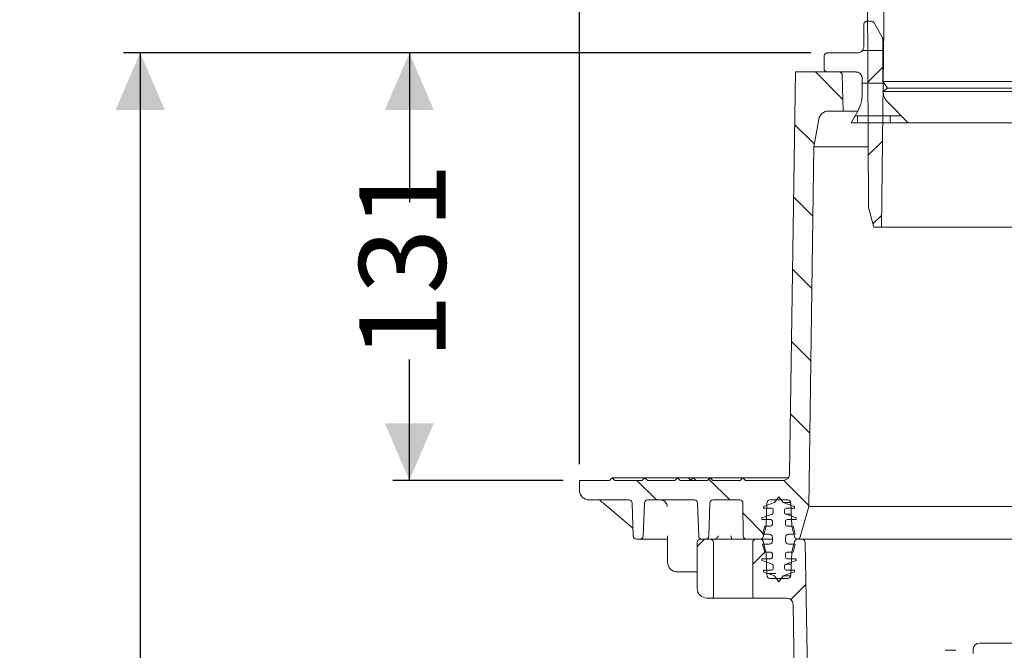
# Model space of a CAD drawing. Units: millimetres. Extents: x 297 to 1443, y 83 to 959.
# Drawn here: x 297 to 598, y 462 to 655 of the extents above; entities that cross this region are included whole.
import ezdxf

# ---------------------------------------------------------------- set-up
doc = ezdxf.new("R2010")
doc.units = ezdxf.units.MM
doc.header["$LTSCALE"] = 5
doc.linetypes.add('SLD-Durchgehend', pattern=[0])
doc.layers.add('MAßLINIE_MAßZEICHNUNGEN', color=7, linetype='SLD-Durchgehend')
doc.styles.add('SLDTEXTSTYLE0', font='Opinion Pro')
doc.dimstyles.new('SLDDIMSTYLE0', dxfattribs={"dimtxt": 26.458333, "dimasz": 17.5, "dimexe": 0, "dimexo": 0.0625, "dimgap": 6.614583, "dimtad": 0, "dimdec": 0, "dimrnd": 1e-09, "dimzin": 12, "dimdsep": 46, "dimtxsty": 'SLDTEXTSTYLE0', "dimsah": 1, "dimcen": 0.09, "dimadec": 0, "dimazin": 3, "dimtfac": 1, "dimtdec": 0, "dimtofl": 0, "dimtmove": 0, "dimatfit": 3, "dimfxl": 0, "dimfrac": 2, "dimtolj": 1, "dimtzin": 12, "dimarcsym": 0})
doc.dimstyles.new('SLDDIMSTYLE1', dxfattribs={"dimtxt": 26.458333, "dimasz": 17.5, "dimexe": 0, "dimexo": 0.0625, "dimgap": 6.614583, "dimtad": 0, "dimdec": 0, "dimrnd": 1e-09, "dimzin": 12, "dimdsep": 46, "dimtxsty": 'SLDTEXTSTYLE0', "dimsah": 1, "dimcen": 0.09, "dimadec": 0, "dimazin": 3, "dimtfac": 1, "dimtdec": 0, "dimtmove": 0, "dimatfit": 0, "dimfxl": 0, "dimfrac": 2, "dimtolj": 1, "dimtzin": 12, "dimarcsym": 0})

# ---------------------------------------------------------------- blocks, each defined once
blk = doc.blocks.new('SW_HATCH_0')
at = {"color": 0, "linetype": 'SLD-Durchgehend', "lineweight": 18}
for p, q in [((-275.16, -151.5), (-268.9, -151.5)), ((-268.74, -156.48), (-273.45, -161.2)), ((-289.51, -158), (-281.08, -166.43)), ((-275.21, -161.5), (-268.53, -161.5)), ((-277.37, -171.5), (-263.21, -171.5)), ((-276.6, -173.57), (-276.6, -171.5)), ((-266.6, -173.57), (-266.6, -171.5)), ((-295.85, -174.11), (-289.8, -180.16)), ((-268.97, -179.17), (-273.33, -183.53)), ((-296.16, -196.25), (-290.25, -202.16)), ((-269.21, -201.86), (-271.9, -204.54)), ((-296.48, -218.38), (-290.56, -224.3)), ((-296.79, -240.51), (-290.88, -246.43)), ((-297.11, -262.65), (-291.2, -268.56)), ((-322.06, -282.6), (-315.66, -289)), ((-299.22, -282.99), (-291.51, -290.7)), ((-344.11, -283), (-338.11, -289)), ((-311.62, -293.04), (-305.24, -299.42)), ((-323.45, -301), (-325.66, -303.21)), ((-304.67, -304.67), (-308.66, -308.66)), ((-304.03, -311.5), (-301.6, -311.5)), ((-292.42, -314.87), (-297.02, -319.47))]:
    blk.add_line(p, q, dxfattribs=at)
blk = doc.blocks.new('_D_1')
at = {"layer": 'MAßLINIE_MAßZEICHNUNGEN', "color": 7}
for p, q in [((467.72, 519.44), (467.72, 949.04)), ((1057.72, 519.44), (1057.72, 949.04)), ((467.72, 944.04), (709.6, 944.04)), ((1057.72, 944.04), (808.79, 944.04))]:
    blk.add_line(p, q, dxfattribs=at)
for points in [[(467.72, 944.04), (485.22, 936.54), (485.22, 951.54)], [(1057.72, 944.04), (1040.22, 951.54), (1040.22, 936.54)]]:
    blk.add_solid(points, dxfattribs=at)
at = {"layer": 'MAßLINIE_MAßZEICHNUNGEN', "color": 7, "char_height": 26.458, "attachment_point": 1, "style": 'SLDTEXTSTYLE0'}
for s, insert in [('%%c', (709.6, 957.98)), ('590', (747.49, 957.98))]:
    blk.add_mtext(s, dxfattribs=dict(at, insert=insert))
blk = doc.blocks.new('_D_4')
at = {"layer": 'MAßLINIE_MAßZEICHNUNGEN', "color": 7}
for p, q in [((333.37, 813.44), (333.37, 843.44)), ((568.53, 813.44), (328.37, 813.44)), ((538.5, 645.21), (328.37, 645.21)), ((333.37, 645.21), (333.37, 615.21))]:
    blk.add_line(p, q, dxfattribs=at)
for points in [[(333.37, 813.44), (340.87, 830.94), (325.87, 830.94)], [(333.37, 645.21), (325.87, 627.71), (340.87, 627.71)]]:
    blk.add_solid(points, dxfattribs=at)
at = {"layer": 'MAßLINIE_MAßZEICHNUNGEN', "color": 7, "char_height": 26.458, "attachment_point": 1, "rotation": 90, "style": 'SLDTEXTSTYLE0'}
for s, insert in [('max 190', (337.98, 664.58)), ('min 37', (298.09, 677.98))]:
    blk.add_mtext(s, dxfattribs=dict(at, insert=insert))
blk = doc.blocks.new('_D_5')
at = {"layer": 'MAßLINIE_MAßZEICHNUNGEN', "color": 7}
for p, q in [((538.5, 645.21), (410.72, 645.21)), ((415.72, 645.21), (415.72, 599.59)), ((415.72, 514.44), (415.72, 551.42)), ((462.72, 514.44), (410.72, 514.44))]:
    blk.add_line(p, q, dxfattribs=at)
for points in [[(415.72, 645.21), (408.22, 627.71), (423.22, 627.71)], [(415.72, 514.44), (423.22, 531.94), (408.22, 531.94)]]:
    blk.add_solid(points, dxfattribs=at)
at = {"layer": 'MAßLINIE_MAßZEICHNUNGEN', "color": 7, "insert": (400.38, 551.42), "char_height": 26.458, "attachment_point": 1, "rotation": 90, "style": 'SLDTEXTSTYLE0'}
blk.add_mtext('131', dxfattribs=at)
blk = doc.blocks.new('_D_7')
at = {"layer": 'MAßLINIE_MAßZEICHNUNGEN', "color": 7}
for p, q in [((538.5, 645.21), (328.45, 645.21)), ((333.45, 645.21), (333.45, 449.2)), ((333.45, 190.94), (333.45, 388.93)), ((459.22, 190.94), (328.45, 190.94))]:
    blk.add_line(p, q, dxfattribs=at)
for points in [[(333.45, 645.21), (325.95, 627.71), (340.95, 627.71)], [(333.45, 190.94), (340.95, 208.44), (325.95, 208.44)]]:
    blk.add_solid(points, dxfattribs=at)
at = {"layer": 'MAßLINIE_MAßZEICHNUNGEN', "color": 7, "insert": (318.12, 388.93), "char_height": 26.458, "attachment_point": 1, "rotation": 90, "style": 'SLDTEXTSTYLE0'}
blk.add_mtext('454', dxfattribs=at)

msp = doc.modelspace()

# ---------------------------------------------------------------- linework, layer by layer
at = {"color": 7, "linetype": 'SLD-Durchgehend', "lineweight": 18}
for p, q in [((560.13, 591.94), (562.23, 792.45)), ((556.13, 597.94), (555.47, 722.94)), ((554.65, 647.15), (554.65, 653.94)), ((555.62, 654.91), (557, 654.91)), ((557.84, 654.42), (560.34, 650.09)), ((560.47, 636.48), (560.47, 649.61)), ((552.71, 645.21), (543.5, 645.21)), ((542.53, 644.24), (542.53, 640.36)), ((532, 516.41), (533.76, 639.44)), ((533.76, 639.44), (547.11, 639.44)), ((543.5, 639.39), (552.23, 639.39)), ((548.11, 638.46), (548.39, 627.44)), ((554.17, 637.45), (554.17, 632.29)), ((560.47, 636.48), (561.93, 634.4)), ((560.47, 636.48), (719.91, 636.48)), ((561.93, 634.4), (560.51, 633.41)), ((719.88, 633.41), (560.51, 633.41)), ((561.93, 634.4), (718.41, 634.4)), ((568.23, 623.87), (562.18, 629.92)), ((548.39, 627.44), (543.89, 627.44)), ((548.39, 627.44), (552.7, 627.44)), ((552.87, 627.44), (550.81, 623.87)), ((539.43, 616.44), (540.94, 624.96)), ((550.81, 623.87), (568.23, 623.87)), ((718.47, 623.87), (568.23, 623.87)), ((539.43, 616.44), (537.86, 506.44)), ((539.43, 616.44), (556.03, 616.44)), ((557.74, 591.94), (556.13, 597.94)), ((557.74, 591.94), (560.13, 591.94)), ((719.91, 591.94), (560.13, 591.94)), ((476.92, 514.44), (477.72, 515.24)), ((477.72, 515.24), (478.52, 514.44)), ((477.72, 515.24), (487.72, 515.24)), ((486.92, 514.44), (487.72, 515.24)), ((487.72, 515.24), (488.52, 514.44)), ((487.72, 515.24), (497.72, 515.24)), ((496.92, 514.44), (497.72, 515.24)), ((497.72, 515.24), (498.52, 514.44)), ((497.72, 515.24), (501.05, 515.24)), ((501.05, 515.24), (502.35, 515.24)), ((501.58, 514.44), (502.51, 515.24)), ((502.51, 515.24), (503.38, 514.44)), ((502.51, 515.24), (507.72, 515.24)), ((506.92, 514.44), (507.72, 515.24)), ((507.72, 515.24), (508.52, 514.44)), ((507.72, 515.24), (517.72, 515.24)), ((516.92, 514.44), (517.72, 515.24)), ((517.72, 515.24), (518.52, 514.44)), ((517.72, 515.24), (531.6, 515.24)), ((467.72, 511.44), (467.72, 514.44)), ((467.72, 514.44), (476.92, 514.44)), ((478.52, 514.44), (486.92, 514.44)), ((488.52, 514.44), (496.92, 514.44)), ((498.52, 514.44), (506.92, 514.44)), ((508.52, 514.44), (516.92, 514.44)), ((518.52, 514.44), (530, 514.44)), ((527.37, 507.67), (528.72, 509.44)), ((528.72, 509.44), (530.07, 507.67)), ((482.83, 508.44), (470.72, 508.44)), ((475.9, 506.75), (484.1, 499.8)), ((484.19, 497.4), (483.83, 507.47)), ((487.6, 507.47), (487.25, 497.4)), ((502.83, 508.44), (488.6, 508.44)), ((504.19, 497.4), (503.83, 507.47)), ((507.6, 507.47), (507.25, 497.4)), ((516.73, 508.44), (508.6, 508.44)), ((517.81, 497.43), (517.73, 507.45)), ((523.97, 506.44), (527.37, 507.67)), ((523.97, 505.94), (523.97, 506.44)), ((526.47, 505.94), (523.97, 505.94)), ((525.04, 507.47), (524.79, 500.44)), ((531.4, 508.44), (526.04, 508.44)), ((530.07, 507.67), (533.47, 506.44)), ((530.07, 507.67), (532.37, 507.67)), ((533.47, 505.94), (530.97, 505.94)), ((532.65, 500.44), (532.4, 507.47)), ((533.47, 506.44), (533.47, 505.94)), ((537.86, 506.44), (535.23, 497.17)), ((537.86, 506.44), (609.45, 506.44)), ((523.47, 502.94), (526.64, 504.09)), ((523.47, 502.44), (523.47, 502.94)), ((526.97, 504.56), (526.97, 505.44)), ((530.47, 505.44), (530.47, 504.56)), ((530.8, 504.09), (533.97, 502.94)), ((530.8, 504.09), (532.52, 504.09)), ((533.97, 502.94), (533.97, 502.44)), ((526.22, 502.44), (523.47, 502.44)), ((523.72, 497.94), (524.39, 500.44)), ((524.79, 500.44), (523.92, 497.18)), ((524.39, 500.44), (526.22, 500.44)), ((526.72, 500.94), (526.72, 501.94)), ((530.72, 501.94), (530.72, 500.94)), ((533.97, 502.44), (531.22, 502.44)), ((531.22, 500.44), (533.05, 500.44)), ((533.52, 497.18), (532.65, 500.44)), ((533.05, 500.44), (533.72, 497.94)), ((494.61, 496.89), (494.67, 489.41)), ((525.72, 497.94), (523.72, 497.94)), ((526.72, 495.94), (526.72, 496.94)), ((530.72, 496.94), (530.72, 495.94)), ((533.72, 497.94), (531.72, 497.94)), ((486.25, 496.44), (485.18, 496.44)), ((490.02, 496.44), (486.25, 496.44)), ((493.97, 496.44), (492.34, 496.44)), ((503.72, 481.44), (503.72, 495.44)), ((504.72, 496.44), (507.72, 496.44)), ((506.25, 496.44), (505.18, 496.44)), ((507.72, 496.44), (513.72, 496.44)), ((508.72, 478.94), (508.72, 495.44)), ((513.72, 496.44), (515.72, 496.44)), ((515.72, 496.44), (518.81, 496.44)), ((522.95, 496.44), (518.81, 496.44)), ((520.72, 495.44), (520.72, 478.94)), ((521.72, 496.44), (522.95, 496.44)), ((526.72, 496.44), (522.95, 496.44)), ((524.39, 492.44), (523.72, 494.94)), ((523.72, 494.94), (525.72, 494.94)), ((523.92, 495.7), (524.76, 492.55)), ((531.72, 494.94), (533.72, 494.94)), ((532.68, 492.55), (533.52, 495.7)), ((533.72, 494.94), (533.05, 492.44)), ((534.38, 496.44), (607.63, 496.44)), ((534.49, 496.44), (535.74, 496.44)), ((535.74, 496.44), (607.63, 496.44)), ((538.61, 388.4), (536.74, 495.46)), ((526.22, 492.44), (524.39, 492.44)), ((524.79, 492.32), (525.04, 485.4)), ((526.72, 490.94), (526.72, 491.94)), ((530.72, 491.94), (530.72, 490.94)), ((533.05, 492.44), (531.22, 492.44)), ((532.4, 485.4), (532.64, 492.32)), ((523.47, 489.94), (523.47, 490.44)), ((523.47, 490.44), (526.22, 490.44)), ((526.64, 488.78), (523.47, 489.94)), ((526.97, 487.44), (526.97, 488.31)), ((530.47, 488.31), (530.47, 487.44)), ((533.97, 489.94), (530.8, 488.78)), ((530.8, 488.78), (532.52, 488.78)), ((531.22, 490.44), (533.97, 490.44)), ((533.97, 490.44), (533.97, 489.94)), ((503.72, 486.44), (497.67, 486.44)), ((523.97, 486.44), (523.97, 486.94)), ((523.97, 486.94), (526.47, 486.94)), ((527.37, 485.2), (523.97, 486.44)), ((528.72, 483.44), (527.37, 485.2)), ((530.07, 485.2), (528.72, 483.44)), ((533.47, 486.44), (530.07, 485.2)), ((530.07, 485.2), (532.37, 485.2)), ((530.97, 486.94), (533.47, 486.94)), ((533.47, 486.94), (533.47, 486.44)), ((526.04, 484.44), (531.4, 484.44)), ((506.72, 478.44), (508.22, 478.44)), ((513.72, 478.44), (508.22, 478.44)), ((515.72, 478.44), (513.72, 478.44)), ((521.22, 478.44), (515.72, 478.44)), ((521.22, 478.44), (531.07, 478.44)), ((534.61, 388.33), (533.07, 476.47)), ((590.08, 464.64), (700.14, 464.64)), ((582.84, 462.44), (579.52, 462.44)), ((588.08, 462.64), (588.08, 461.44))]:
    msp.add_line(p, q, dxfattribs=at)
for centre, radius, start, end in [((547.11, 638.44), 1, 1.5, 90), ((543.89, 624.44), 3, 90, 170), ((530, 516.44), 2, 270, 359.1813), ((470.72, 511.44), 3, 180, 270), ((482.83, 507.44), 1, 2, 90), ((488.6, 507.44), 1, 90, 178), ((502.83, 507.44), 1, 2, 90), ((508.6, 507.44), 1, 90, 178), ((516.73, 507.44), 1, 0.5, 90), ((526.04, 507.44), 1, 90, 178), ((526.47, 505.44), 0.5, 0, 90), ((530.97, 505.44), 0.5, 90, 180), ((531.4, 507.44), 1, 2, 90), ((526.47, 504.56), 0.5, 290, 0), ((530.97, 504.56), 0.5, 180, 250), ((526.22, 501.94), 0.5, 0, 90), ((526.22, 500.94), 0.5, 270, 0), ((531.22, 501.94), 0.5, 90, 180), ((531.22, 500.94), 0.5, 180, 270), ((485.18, 497.44), 1, 182, 270), ((486.25, 497.44), 1, 270, 358), ((505.18, 497.44), 1, 182, 270), ((506.25, 497.44), 1, 270, 358), ((518.81, 497.44), 1, 180.5, 270), ((522.95, 497.44), 1, 270, 345), ((525.72, 496.94), 1, 0, 90), ((531.72, 496.94), 1, 90, 180), ((534.49, 497.44), 1, 195, 263.8661), ((534.27, 497.44), 1, 276.1339, 344.1813), ((504.72, 495.44), 1, 90, 180), ((507.72, 495.44), 1, 0, 90), ((521.72, 495.44), 1, 90, 180), ((522.95, 495.44), 1, 15, 90), ((525.72, 495.94), 1, 270, 0), ((531.72, 495.94), 1, 180, 270), ((534.49, 495.44), 1, 90, 165), ((535.74, 495.44), 1, 1, 90), ((523.8, 492.29), 1, 2, 15), ((526.22, 491.94), 0.5, 0, 90), ((526.22, 490.94), 0.5, 270, 0), ((531.22, 491.94), 0.5, 90, 180), ((531.22, 490.94), 0.5, 180, 270), ((533.64, 492.29), 1, 165, 178), ((497.67, 489.44), 3, 180.5, 270), ((526.47, 488.31), 0.5, 0, 70), ((530.97, 488.31), 0.5, 110, 180), ((526.04, 485.44), 1, 182, 270), ((526.47, 487.44), 0.5, 270, 0), ((530.97, 487.44), 0.5, 180, 270), ((531.4, 485.44), 1, 270, 358), ((506.72, 481.44), 3, 180, 270), ((508.22, 478.94), 0.5, 270, 0), ((521.22, 478.94), 0.5, 180, 270), ((531.07, 476.44), 2, 1, 90), ((590.08, 462.64), 2, 90, 180)]:
    msp.add_arc(centre, radius, start, end, dxfattribs=at)
for points, knots in [([(554.65, 653.94), (554.66, 654.04), (554.68, 654.25), (554.83, 654.53), (555.07, 654.76), (555.35, 654.89), (555.54, 654.9), (555.62, 654.91)], [0, 0, 0, 0, 0.194982, 0.409653, 0.624316, 0.838984, 1, 1, 1, 1]), ([(557, 654.91), (557.05, 654.91), (557.2, 654.9), (557.46, 654.81), (557.69, 654.64), (557.8, 654.49), (557.84, 654.43), (557.84, 654.42)], [0, 0, 0, 0, 0.136434, 0.458205, 0.779988, 0.981382, 1, 1, 1, 1]), ([(560.34, 650.09), (560.36, 650.06), (560.41, 649.96), (560.46, 649.8), (560.47, 649.67), (560.47, 649.61)], [0, 0, 0, 0, 0.2278753, 0.6298262, 1, 1, 1, 1]), ([(542.53, 644.24), (542.53, 644.24), (542.53, 644.36), (542.57, 644.58), (542.74, 644.87), (542.99, 645.08), (543.26, 645.19), (543.43, 645.2), (543.5, 645.21)], [0, 0, 0, 0, 0.01093, 0.225612, 0.440291, 0.654972, 0.869652, 1, 1, 1, 1]), ([(554.65, 647.15), (554.65, 647.04), (554.64, 646.8), (554.51, 646.35), (554.21, 645.85), (553.7, 645.43), (553.17, 645.23), (552.83, 645.21), (552.71, 645.21)], [0, 0, 0, 0, 0.105243, 0.239512, 0.454039, 0.668565, 0.883095, 1, 1, 1, 1]), ([(543.5, 639.39), (543.44, 639.39), (543.28, 639.4), (543.02, 639.49), (542.76, 639.7), (542.59, 639.98), (542.53, 640.22), (542.53, 640.34), (542.53, 640.36)], [0, 0, 0, 0, 0.107637, 0.322296, 0.536953, 0.751617, 0.966275, 1, 1, 1, 1]), ([(552.23, 639.39), (552.33, 639.38), (552.64, 639.37), (553.16, 639.19), (553.62, 638.84), (553.96, 638.38), (554.14, 637.92), (554.16, 637.57), (554.17, 637.45)], [0, 0, 0, 0, 0.097393, 0.311924, 0.526451, 0.660722, 0.875251, 1, 1, 1, 1]), ([(554.17, 632.29), (554.13, 631.62), (554.05, 629.92), (553.31, 628.38), (552.87, 627.44)], [0, 0, 0, 0, 0.391586, 1, 1, 1, 1]), ([(562.18, 629.92), (562.06, 630.05), (561.49, 630.65), (560.8, 631.82), (560.6, 632.93), (560.51, 633.41)], [0, 0, 0, 0, 0.135109, 0.633209, 1, 1, 1, 1]), ([(501.76, 514.44), (501.64, 514.58), (501.39, 514.85), (501.16, 515.11), (501.05, 515.24)], [0, 0, 0, 0, 0.51448, 1, 1, 1, 1]), ([(473.95, 508.28), (474.07, 508.2), (474.38, 507.98), (475.02, 507.48), (475.56, 507.03), (475.87, 506.77), (475.9, 506.75)], [0, 0, 0, 0, 0.194128, 0.53323, 0.951333, 1, 1, 1, 1]), ([(492.55, 508.44), (492.78, 508.42), (493.24, 508.37), (493.86, 508.01), (494.31, 507.48), (494.53, 506.93), (494.55, 506.58), (494.56, 506.46)], [0, 0, 0, 0, 0.2211262, 0.4435321, 0.6638565, 0.8785509, 1, 1, 1, 1]), ([(494.62, 497.43), (494.62, 497.43), (494.61, 497.24), (494.61, 497.06), (494.61, 496.89)], [0, 0, 0, 0, 0.008096, 1, 1, 1, 1]), ([(510.3, 497.43), (510.29, 497.43), (510.09, 497.17), (509.79, 496.79), (509.38, 496.58), (509.25, 496.51)], [0, 0, 0, 0, 0.004137, 0.689177, 1, 1, 1, 1]), ([(514.49, 496.44), (514.45, 496.46), (514.35, 496.51), (514.17, 496.88), (514.05, 497.23), (513.98, 497.43), (513.98, 497.43)], [0, 0, 0, 0, 0.257969, 0.588706, 0.996797, 1, 1, 1, 1]), ([(492.34, 496.44), (492.19, 496.44), (491.81, 496.44), (491.21, 496.44), (490.64, 496.44), (490.2, 496.44), (490.08, 496.44), (490.02, 496.44)], [0, 0, 0, 0, 0.1463066, 0.359608, 0.5729784, 0.7864935, 1, 1, 1, 1]), ([(494.67, 496.44), (494.65, 496.44), (494.43, 496.44), (494.19, 496.44), (493.97, 496.44)], [0, 0, 0, 0, 0.107964, 1, 1, 1, 1])]:
    msp.add_open_spline(points, degree=3, knots=knots, dxfattribs=at)

# ---------------------------------------------------------------- block references
msp.add_blockref('SW_HATCH_0', (829.38, 797.44), dxfattribs=at)

# ---------------------------------------------------------------- dimensions: what is measured, and where the dimension line sits
at = {"layer": 'MAßLINIE_MAßZEICHNUNGEN', "color": 7}
dim = msp.add_linear_dim(base=(467.72, 944.04), p1=(1057.72, 514.44), p2=(467.72, 514.44), text='%%c<>', dimstyle='SLDDIMSTYLE0', dxfattribs=at)
dim.commit()
dim.dimension.update_dxf_attribs({"geometry": '_D_1', "text_midpoint": (759.2, 944.04), "dimtype": 160})
dim = msp.add_linear_dim(base=(333.37, 813.44), p1=(543.5, 645.21), p2=(573.53, 813.44), angle=90, text='min 37\\Pmax 190', dimstyle='SLDDIMSTYLE1', dxfattribs=at)
dim.commit()
dim.dimension.update_dxf_attribs({"geometry": '_D_4', "text_midpoint": (333.37, 727.47), "dimtype": 160})
for base, p1, p2, picture, middle in [((333.45, 645.21), (464.22, 190.94), (543.5, 645.21), '_D_7', (333.45, 419.06)), ((415.72, 514.44), (543.5, 645.21), (467.72, 514.44), '_D_5', (415.72, 575.5))]:
    dim = msp.add_linear_dim(base=base, p1=p1, p2=p2, angle=90, dimstyle='SLDDIMSTYLE0', dxfattribs=at)
    dim.commit()
    dim.dimension.update_dxf_attribs({"geometry": picture, "text_midpoint": middle, "dimtype": 160})

doc.saveas('drawing.dxf')
